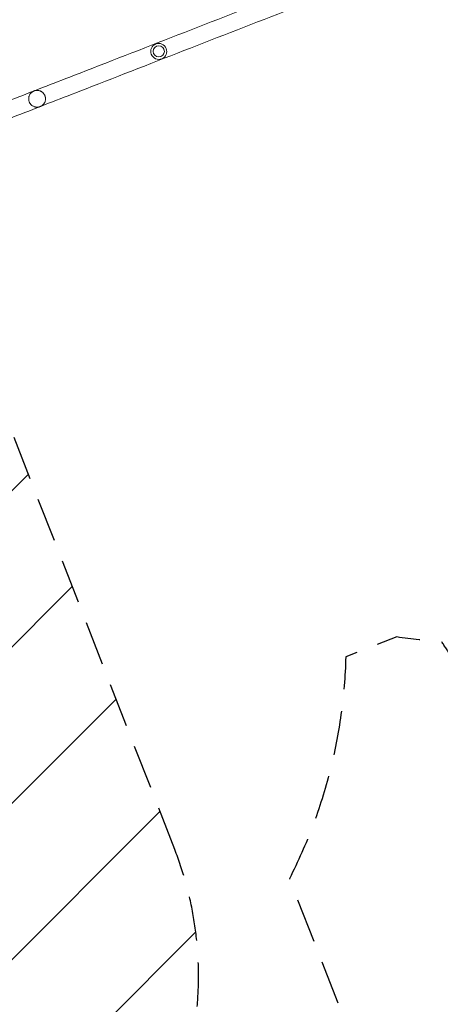
# Model space of a CAD drawing. Units: millimetres. Extents: x -5153 to 5159, y -4116 to 3537.
# Drawn here: x -1117 to 91, y -2166 to 663 of the extents above; entities that cross this region are included whole.
import ezdxf

# ---------------------------------------------------------------- set-up
doc = ezdxf.new("R2010")
doc.units = ezdxf.units.MM
doc.header["$LTSCALE"] = 20
doc.linetypes.add('HIDDEN', pattern=[9.525, 6.35, -3.175])
for name, color, linetype in [('2d', 230, 'Continuous'), ('EN-Free_Space', 10, 'HIDDEN'), ('EN-Free_Space_Hatch', 10, 'HIDDEN'), ('EN-Safetyzone', 93, 'HIDDEN')]:
    doc.layers.add(name, color=color, linetype=linetype)

msp = doc.modelspace()

# ---------------------------------------------------------------- hatches: boundary and pattern name
at = {"layer": 'EN-Free_Space_Hatch'}
h = msp.add_hatch(dxfattribs=at)
h.set_pattern_fill('ANSI31', color=256, scale=100)
edge = h.paths.add_edge_path()
edge.add_line((-671.3, -1720.9), (-1343.2, 3.8))
edge.add_arc((-2275, -359.2), 1000, 21.2854, 111.2854)
edge.add_arc((-2275, -359.2), 1000, 111.2854, 201.2854)
edge.add_line((-3206.8, -722.2), (-2534.8, -2446.9))
edge.add_arc((-1603, -2083.9), 1000, 201.2854, 291.2854)
edge.add_arc((-1603, -2083.9), 1000, 291.2854, 381.2854)
edge = h.paths.add_edge_path()
edge.add_arc((1530.7, -413.8), 519, 0, 360)

# ---------------------------------------------------------------- linework, layer by layer
at = {"layer": '2d', "lineweight": 0}
msp.add_circle((-717.3, 572.1), 16, dxfattribs=at)
msp.add_circle((-717.3, 572.1), 16, dxfattribs=at)
for start, end in [(291.2854, 111.2854), (111.2854, 201.2854), (201.2854, 291.2854)]:
    msp.add_arc((-717.3, 572.1), 23, start, end, dxfattribs=at)
msp.add_ellipse((-1066.1, 436.1), major_axis=(4.5, -23.7), ratio=1, start_param=0.085903, end_param=0.285557, dxfattribs=at)
for points, knots in [([(559.7, 1095.5), (462.9, 1057.8), (363.6, 1019.1), (161.6, 940.4), (59, 900.4), (-147.4, 820), (-251.2, 779.6), (-458, 699), (-560.9, 658.9), (-763.9, 579.8), (-864, 540.8), (-961.7, 502.8)], [2.778698, 2.778698, 2.778698, 2.778698, 2.9190685, 2.9190685, 3.059439, 3.059439, 3.1998095, 3.1998095, 3.34018, 3.34018, 3.4805505, 3.4805505, 3.4805505, 3.4805505]), ([(577.3, 1050.5), (480.5, 1012.8), (381.1, 974.1), (179.1, 895.4), (76.5, 855.4), (-129.9, 775), (-233.7, 734.6), (-440.4, 654), (-543.4, 613.9), (-746.4, 534.8), (-846.5, 495.8), (-944.1, 457.8)], [2.778698, 2.778698, 2.778698, 2.778698, 2.9190685, 2.9190685, 3.059439, 3.059439, 3.1998095, 3.1998095, 3.34018, 3.34018, 3.4805505, 3.4805505, 3.4805505, 3.4805505]), ([(-961.7, 502.8), (-1021, 479.7), (-1081.3, 456.2), (-1203.1, 408.7), (-1264.7, 384.7), (-1388.8, 336.4), (-1451.3, 312.1), (-1576.7, 263.2), (-1639.7, 238.7), (-1765.5, 189.6), (-1828.4, 165.1), (-1891.1, 140.7)], [5.9442275, 5.9442275, 5.9442275, 5.9442275, 6.029543, 6.029543, 6.1148584, 6.1148584, 6.2001739, 6.2001739, 6.2854894, 6.2854894, 6.3708049, 6.3708049, 6.3708049, 6.3708049]), ([(-944.1, 457.8), (-1003.5, 434.7), (-1063.7, 411.2), (-1185.6, 363.7), (-1247.2, 339.7), (-1371.2, 291.4), (-1433.7, 267), (-1559.2, 218.2), (-1622.1, 193.7), (-1748, 144.6), (-1810.9, 120.1), (-1873.6, 95.7)], [5.9442275, 5.9442275, 5.9442275, 5.9442275, 6.029543, 6.029543, 6.1148584, 6.1148584, 6.2001739, 6.2001739, 6.2854894, 6.2854894, 6.3708049, 6.3708049, 6.3708049, 6.3708049]), ([(-1075.5, 458.4), (-1075.6, 458.4), (-1075.7, 458.4), (-1075.8, 458.3), (-1076.1, 458.2), (-1076.6, 458), (-1077.1, 457.7), (-1078.1, 457.3), (-1078.7, 456.9), (-1080.5, 455.8), (-1081.7, 454.9), (-1083.3, 453.5), (-1083.9, 453), (-1084.9, 451.9), (-1085.4, 451.3), (-1086.7, 449.6), (-1087.5, 448.3), (-1088.6, 446.2), (-1088.9, 445.5), (-1089.5, 444), (-1089.8, 443.2), (-1090.2, 441.7), (-1090.4, 440.9), (-1090.6, 439.6), (-1090.7, 439.2), (-1090.8, 438.4), (-1090.8, 437.9), (-1090.9, 435.8), (-1090.9, 434.1), (-1090.5, 431.9), (-1090.4, 431.4), (-1090.3, 430.6), (-1090.2, 430.1), (-1089.8, 428.9), (-1089.5, 428), (-1089.2, 427.2)], [-0.00003173, -0.00003173, -0.00003173, -0.00003173, 0.00030054, 0.00030054, 0.00063281, 0.00129735, 0.00262644, 0.00262644, 0.0052846, 0.0052846, 0.01060093, 0.01060093, 0.0132591, 0.0132591, 0.01591726, 0.01591726, 0.02123359, 0.02123359, 0.02389176, 0.02389176, 0.02654992, 0.02654992, 0.02920809, 0.02920809, 0.03053717, 0.03053717, 0.03186625, 0.03186625, 0.03718258, 0.03718258, 0.03851166, 0.03851166, 0.03984075, 0.03984075, 0.04249891, 0.04249891, 0.04249891, 0.04249891]), ([(-1044.2, 444.7), (-1044.4, 445.2), (-1044.6, 445.7), (-1045.1, 446.7), (-1045.3, 447.2), (-1045.8, 448.1), (-1046.1, 448.5), (-1046.7, 449.4), (-1047, 449.9), (-1047.9, 451.1), (-1048.5, 451.8), (-1049.5, 452.9), (-1049.8, 453.2), (-1050.5, 453.9), (-1050.9, 454.2), (-1051.9, 455), (-1052.6, 455.6), (-1054, 456.5), (-1054.7, 456.9), (-1055.8, 457.5), (-1056.1, 457.7), (-1056.9, 458), (-1057.2, 458.2), (-1058.3, 458.6), (-1059, 458.8), (-1061.1, 459.5), (-1062.5, 459.8), (-1064.5, 460), (-1065.2, 460.1), (-1066.6, 460.1), (-1067.2, 460.1), (-1069.2, 460), (-1070.5, 459.8), (-1072.4, 459.4), (-1073, 459.3), (-1074, 459), (-1074.3, 458.9), (-1074.7, 458.7), (-1075, 458.6), (-1075.2, 458.6), (-1075.3, 458.5), (-1075.4, 458.5), (-1075.5, 458.4)], [0.05098514, 0.05098514, 0.05098514, 0.05098514, 0.05257613, 0.05257613, 0.05416711, 0.05416711, 0.0557581, 0.0557581, 0.05734909, 0.05734909, 0.06053106, 0.06053106, 0.06212204, 0.06212204, 0.06371303, 0.06371303, 0.066895, 0.066895, 0.07007697, 0.07007697, 0.07166796, 0.07166796, 0.07325894, 0.07325894, 0.07644091, 0.07644091, 0.08280486, 0.08280486, 0.08598683, 0.08598683, 0.0891688, 0.0891688, 0.09553274, 0.09553274, 0.09871471, 0.09871471, 0.1003057, 0.1003057, 0.10110119, 0.10149894, 0.10149894, 0.10189668, 0.10189668, 0.10189668, 0.10189668]), ([(-1089.2, 427.2), (-1089.1, 426.8), (-1088.9, 426.4), (-1088.5, 425.5), (-1088.3, 425.1), (-1087.7, 423.9), (-1087.2, 423.2), (-1086.3, 421.7), (-1085.7, 421), (-1084.9, 420), (-1084.6, 419.7), (-1084, 419.1), (-1083.7, 418.8), (-1082.8, 417.9), (-1082.2, 417.4), (-1081.2, 416.6), (-1080.8, 416.3), (-1080.2, 415.9), (-1079.8, 415.7), (-1078.1, 414.6), (-1076.7, 413.9), (-1074.8, 413.2), (-1074.5, 413.1), (-1073.7, 412.8), (-1073.4, 412.7), (-1072.3, 412.4), (-1071.5, 412.3), (-1069.3, 411.9), (-1067.8, 411.8), (-1065.6, 411.8), (-1064.9, 411.9), (-1063.5, 412), (-1062.8, 412.1), (-1061.4, 412.4), (-1060.7, 412.6), (-1059.6, 412.9), (-1059.3, 413), (-1058.8, 413.1), (-1058.5, 413.2), (-1058.3, 413.3), (-1058.1, 413.4), (-1058, 413.4), (-1058, 413.4)], [0.04249891, 0.04249891, 0.04249891, 0.04249891, 0.04382361, 0.04382361, 0.0451483, 0.0451483, 0.04779769, 0.04779769, 0.05044707, 0.05044707, 0.05177177, 0.05177177, 0.05309646, 0.05309646, 0.05574585, 0.05574585, 0.05707054, 0.05707054, 0.05839523, 0.05839523, 0.06369401, 0.06369401, 0.0650187, 0.0650187, 0.0663434, 0.0663434, 0.06899278, 0.06899278, 0.07429156, 0.07429156, 0.07694095, 0.07694095, 0.07959033, 0.07959033, 0.08223972, 0.08223972, 0.08356441, 0.08356441, 0.08422676, 0.08455793, 0.08455793, 0.08488911, 0.08488911, 0.08488911, 0.08488911]), ([(-1058, 413.4), (-1057.9, 413.5), (-1057.8, 413.5), (-1057.7, 413.6), (-1057.4, 413.7), (-1056.9, 413.9), (-1056.5, 414.1), (-1055.6, 414.5), (-1055, 414.8), (-1053.4, 415.8), (-1052.3, 416.5), (-1050.3, 418.2), (-1049.3, 419.1), (-1048, 420.7), (-1047.5, 421.3), (-1046.7, 422.4), (-1046.3, 423), (-1045.2, 424.9), (-1044.5, 426.3), (-1043.8, 428.2), (-1043.7, 428.6), (-1043.5, 429.4), (-1043.4, 429.8), (-1043, 431.1), (-1042.9, 431.9), (-1042.7, 433.3), (-1042.7, 433.7), (-1042.6, 434.6), (-1042.6, 435.1), (-1042.6, 436.6), (-1042.6, 437.6), (-1042.8, 439.1), (-1042.8, 439.6), (-1043, 440.6), (-1043.1, 441.1), (-1043.5, 442.7), (-1043.8, 443.7), (-1044.2, 444.7)], [-0.00003173, -0.00003173, -0.00003173, -0.00003173, 0.00036684, 0.00036684, 0.00076541, 0.00156255, 0.00315683, 0.00315683, 0.00634538, 0.00634538, 0.01272249, 0.01272249, 0.0190996, 0.0190996, 0.02228815, 0.02228815, 0.02547671, 0.02547671, 0.03185382, 0.03185382, 0.03344809, 0.03344809, 0.03504237, 0.03504237, 0.03823093, 0.03823093, 0.0398252, 0.0398252, 0.04141948, 0.04141948, 0.04460803, 0.04460803, 0.04620231, 0.04620231, 0.04779659, 0.04779659, 0.05098514, 0.05098514, 0.05098514, 0.05098514])]:
    msp.add_open_spline(points, degree=3, knots=knots, dxfattribs=at)
at = {"layer": 'EN-Free_Space', "elevation": 0, "flags": 128}
msp.add_lwpolyline([(-671.3, -1720.9), (-1343.2, 3.8, 0.414214), (-2638, 572.6, 0.414214), (-3206.8, -722.2), (-2534.8, -2446.9, 0.414214), (-1240, -3015.7), (-1240, -3015.7, 0.414214)], format="xyb", close=True, dxfattribs=at)
at = {"layer": 'EN-Safetyzone', "flags": 128}
msp.add_lwpolyline([(-4197.4, 1282.2), (-3938.2, 1383.2, -0.039854), (-3723.3, 1487.3), (-3656.7, 1513.3, -0.230893), (-2214.6, 2216.7), (-1493.5, 2216.7), (-1113, 2364.5, -0.316901), (452.5, 3338.1, -0.131108), (1199.7, 3537.4), (1861.6, 3537.4, -0.207243), (2955.7, 3063.6), (3103.7, 3063.6, -0.056452), (3439.2, 3025.6), (3634.7, 3025.6, -0.414214), (5158.9, 1501.5), (5158.9, 436.2, -0.414214), (3634.7, -1088), (3485.3, -1088, -0.116692), (2838.8, -1364.2, -0.009244), (2780.3, -1376.3, -0.498654), (122.5, -1165.9, 0.008461), (94.6, -1123.5, -0.021538), (-34, -1110.5), (-180.4, -1167.8, -0.110965), (-342.2, -1805.2), (-51.1, -2552.5, -0.414214), (-619.8, -3847.3), (-1134.2, -4047.7, -0.414214), (-2429, -3478.9), (-2720.1, -2731.7, -0.132872), (-3356.6, -2274.9, -0.31632), (-4793.5, -1320), (-5050.6, -660, -0.414214)], format="xyb", close=True, dxfattribs=at)

doc.saveas('drawing.dxf')
